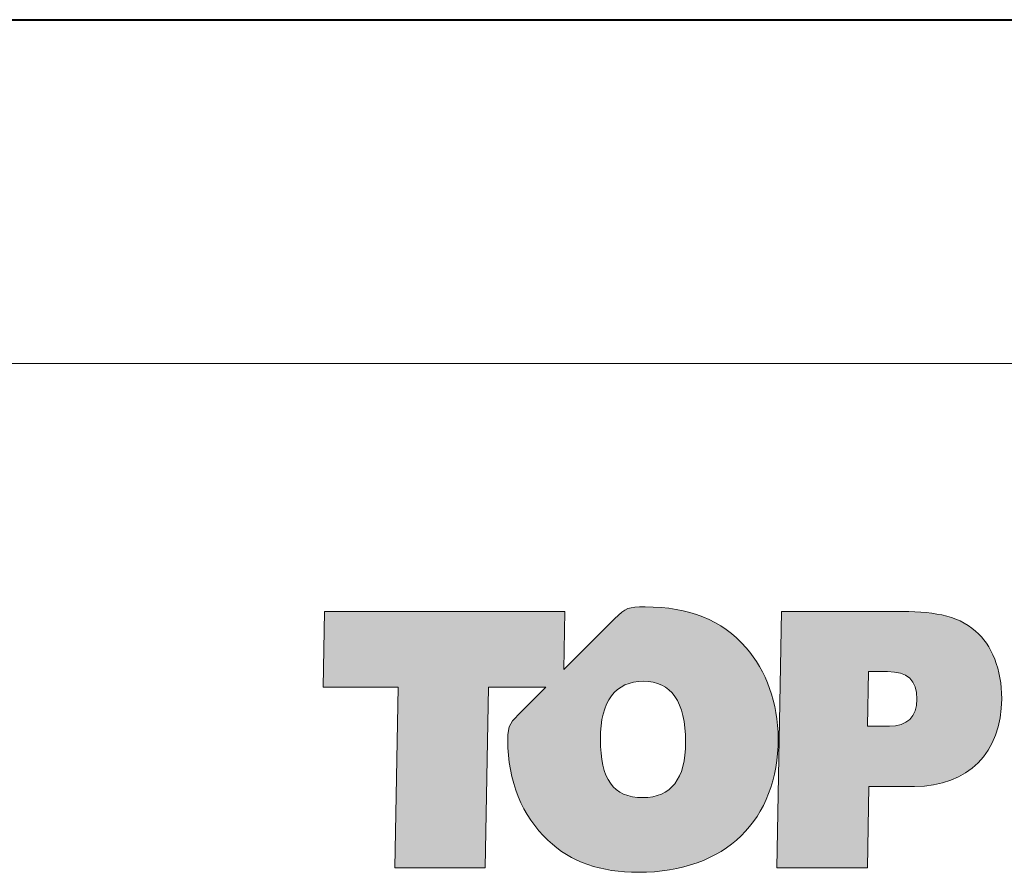
# Model space of a CAD drawing. Units: millimetres. Extents: x -3781 to 3448, y 11954 to 25788.
# Drawn here: x 354 to 387, y 16601 to 16629 of the extents above; entities that cross this region are included whole.
import ezdxf
from ezdxf.enums import TextEntityAlignment as Align

# ---------------------------------------------------------------- set-up
doc = ezdxf.new("R2010")
doc.units = ezdxf.units.MM
doc.layers.add('TOPWET_VYKRESOVE_POLE', color=254, linetype='Continuous', lineweight=13)
doc.layers.add('Vrstva 3', color=252, linetype='Continuous')
doc.layers.add('Vrstva 5', color=250, linetype='Continuous')
doc.styles.add('BOLD_ARIAL_NARROW', font='ARIALNB.TTF')
doc.styles.add('REGULAR_ARIAL_NARROW', font='ARIALN.TTF')

# ---------------------------------------------------------------- blocks, each defined once
blk = doc.blocks.new('*U290')
at = {"ltscale": 40, "true_color": 0x0e1416}
h = blk.add_hatch(color=168, dxfattribs=at)
h.dxf.hatch_style = 1
edge = h.paths.add_edge_path()
edge.add_spline(control_points=[(1484.233, -506.051), (1483.751, -506.051), (1483.268, -506.051), (1483.268, -506.051), (1483.268, -506.051), (1483.25, -507.13), (1483.231, -508.208)], knot_values=[0.5, 0.5, 0.5, 0.5, 1, 1, 1, 1.5, 1.5, 1.5, 1.5], degree=3, periodic=0)
edge.add_spline(control_points=[(1483.231, -508.208), (1483.212, -509.287), (1483.193, -510.366), (1483.193, -510.366), (1483.193, -510.366), (1483.574, -510.366), (1483.954, -510.366)], knot_values=[1.5, 1.5, 1.5, 1.5, 2, 2, 2, 2.5, 2.5, 2.5, 2.5], degree=3, periodic=0)
edge.add_spline(control_points=[(1483.954, -510.366), (1484.334, -510.366), (1484.715, -510.366), (1484.715, -510.366), (1484.715, -510.366), (1484.721, -510.023), (1484.727, -509.681)], knot_values=[2.5, 2.5, 2.5, 2.5, 3, 3, 3, 3.5, 3.5, 3.5, 3.5], degree=3, periodic=0)
edge.add_spline(control_points=[(1484.727, -509.681), (1484.734, -509.339), (1484.74, -508.997), (1484.74, -508.997), (1484.74, -508.997), (1485.51, -508.997), (1485.51, -508.997)], knot_values=[3.5, 3.5, 3.5, 3.5, 4, 4, 4, 5, 5, 5, 5], degree=3, periodic=0)
edge.add_spline(control_points=[(1485.51, -508.997), (1486.406, -508.997), (1486.976, -508.427), (1486.976, -507.521)], knot_values=[5, 5, 5, 5, 6, 6, 6, 6], degree=3, periodic=0)
edge.add_spline(control_points=[(1486.976, -507.521), (1486.976, -507.027), (1486.807, -506.614), (1486.537, -506.382)], knot_values=[6, 6, 6, 6, 7, 7, 7, 7], degree=3, periodic=0)
edge.add_spline(control_points=[(1486.537, -506.382), (1486.218, -506.101), (1485.792, -506.051), (1485.197, -506.051)], knot_values=[7, 7, 7, 7, 8, 8, 8, 8], degree=3, periodic=0)
edge.add_spline(control_points=[(1485.197, -506.051), (1485.197, -506.051), (1484.715, -506.051), (1484.233, -506.051)], knot_values=[0, 0, 0, 0, 0.5, 0.5, 0.5, 0.5], degree=3, periodic=0)
edge = h.paths.add_edge_path(flags=16)
edge.add_spline(control_points=[(1484.784, -507.064), (1484.829, -507.064), (1484.896, -507.064), (1484.952, -507.064)], knot_values=[4.249985, 4.249985, 4.249985, 4.249985, 4.624977, 4.624977, 4.624977, 4.624977], degree=3, periodic=0)
edge.add_spline(control_points=[(1484.952, -507.064), (1485.008, -507.064), (1485.053, -507.064), (1485.053, -507.064)], knot_values=[4.624977, 4.624977, 4.624977, 4.624977, 5, 5, 5, 5], degree=3, periodic=0)
edge.add_spline(control_points=[(1485.053, -507.064), (1485.391, -507.064), (1485.548, -507.208), (1485.548, -507.527)], knot_values=[0, 0, 0, 0, 1, 1, 1, 1], degree=3, periodic=0)
edge.add_spline(control_points=[(1485.548, -507.527), (1485.548, -507.827), (1485.385, -507.983), (1485.085, -507.983), (1485.085, -507.983), (1485.033, -507.983), (1484.968, -507.983)], knot_values=[1, 1, 1, 1, 2, 2, 2, 2.375023, 2.375023, 2.375023, 2.375023], degree=3, periodic=0)
edge.add_spline(control_points=[(1484.968, -507.983), (1484.903, -507.983), (1484.825, -507.983), (1484.773, -507.983)], knot_values=[2.375023, 2.375023, 2.375023, 2.375023, 2.750015, 2.750015, 2.750015, 2.750015], degree=3, periodic=0)
edge.add_spline(control_points=[(1484.773, -507.983), (1484.76, -507.983), (1484.748, -507.983), (1484.739, -507.983)], knot_values=[2.750015, 2.750015, 2.750015, 2.750015, 2.843763, 2.843763, 2.843763, 2.843763], degree=3, periodic=0)
edge.add_spline(control_points=[(1484.739, -507.983), (1484.73, -507.983), (1484.723, -507.983), (1484.719, -507.983)], knot_values=[2.843763, 2.843763, 2.843763, 2.843763, 2.937511, 2.937511, 2.937511, 2.937511], degree=3, periodic=0)
edge.add_spline(control_points=[(1484.719, -507.983), (1484.718, -507.983), (1484.717, -507.983), (1484.717, -507.983)], knot_values=[2.937511, 2.937511, 2.937511, 2.937511, 2.960948, 2.960948, 2.960948, 2.960948], degree=3, periodic=0)
edge.add_spline(control_points=[(1484.717, -507.983), (1484.716, -507.983), (1484.715, -507.983), (1484.715, -507.983)], knot_values=[2.960948, 2.960948, 2.960948, 2.960948, 2.984385, 2.984385, 2.984385, 2.984385], degree=3, periodic=0)
edge.add_spline(control_points=[(1484.715, -507.983), (1484.715, -507.983), (1484.715, -507.983), (1484.715, -507.983)], knot_values=[2.984385, 2.984385, 2.984385, 2.984385, 2.990245, 2.990245, 2.990245, 2.990245], degree=3, periodic=0)
edge.add_spline(control_points=[(1484.715, -507.983), (1484.715, -507.983), (1484.715, -507.983), (1484.715, -507.983)], knot_values=[2.990245, 2.990245, 2.990245, 2.990245, 2.996104, 2.996104, 2.996104, 2.996104], degree=3, periodic=0)
edge.add_spline(control_points=[(1484.716, -507.944), (1484.716, -507.906), (1484.718, -507.844), (1484.719, -507.77)], knot_values=[3.125008, 3.125008, 3.125008, 3.125008, 3.312504, 3.312504, 3.312504, 3.312504], degree=3, periodic=0)
edge.add_spline(control_points=[(1484.719, -507.77), (1484.721, -507.696), (1484.723, -507.61), (1484.724, -507.524)], knot_values=[3.312504, 3.312504, 3.312504, 3.312504, 3.5, 3.5, 3.5, 3.5], degree=3, periodic=0)
edge.add_spline(control_points=[(1484.724, -507.524), (1484.726, -507.438), (1484.728, -507.351), (1484.729, -507.277)], knot_values=[3.5, 3.5, 3.5, 3.5, 3.687496, 3.687496, 3.687496, 3.687496], degree=3, periodic=0)
edge.add_spline(control_points=[(1484.729, -507.277), (1484.731, -507.203), (1484.732, -507.141), (1484.733, -507.104)], knot_values=[3.687496, 3.687496, 3.687496, 3.687496, 3.874992, 3.874992, 3.874992, 3.874992], degree=3, periodic=0)
edge.add_spline(control_points=[(1484.733, -507.104), (1484.733, -507.094), (1484.733, -507.086), (1484.733, -507.08)], knot_values=[3.874992, 3.874992, 3.874992, 3.874992, 3.921867, 3.921867, 3.921867, 3.921867], degree=3, periodic=0)
edge.add_spline(control_points=[(1484.733, -507.08), (1484.734, -507.074), (1484.734, -507.069), (1484.734, -507.067)], knot_values=[3.921867, 3.921867, 3.921867, 3.921867, 3.968741, 3.968741, 3.968741, 3.968741], degree=3, periodic=0)
edge.add_spline(control_points=[(1484.734, -507.067), (1484.734, -507.066), (1484.734, -507.066), (1484.734, -507.065)], knot_values=[3.968741, 3.968741, 3.968741, 3.968741, 3.980459, 3.980459, 3.980459, 3.980459], degree=3, periodic=0)
edge.add_spline(control_points=[(1484.734, -507.065), (1484.734, -507.065), (1484.734, -507.064), (1484.734, -507.064)], knot_values=[3.980459, 3.980459, 3.980459, 3.980459, 3.992178, 3.992178, 3.992178, 3.992178], degree=3, periodic=0)
edge.add_spline(control_points=[(1484.734, -507.064), (1484.734, -507.064), (1484.734, -507.064), (1484.734, -507.064)], knot_values=[3.992178, 3.992178, 3.992178, 3.992178, 3.995107, 3.995107, 3.995107, 3.995107], degree=3, periodic=0)
edge.add_spline(control_points=[(1484.734, -507.064), (1484.734, -507.064), (1484.734, -507.064), (1484.734, -507.064)], knot_values=[3.995107, 3.995107, 3.995107, 3.995107, 3.998037, 3.998037, 3.998037, 3.998037], degree=3, periodic=0)
edge.add_spline(control_points=[(1484.734, -507.064), (1484.734, -507.064), (1484.734, -507.064), (1484.734, -507.064)], knot_values=[3.998037, 3.998037, 3.998037, 3.998037, 3.998769, 3.998769, 3.998769, 3.998769], degree=3, periodic=0)
edge = h.paths.add_edge_path()
edge.add_spline(control_points=[(1480.972, -505.976), (1480.696, -505.976), (1480.648, -505.986), (1480.458, -506.175)], knot_values=[16, 16, 16, 16, 17, 17, 17, 17], degree=3, periodic=0)
edge.add_spline(control_points=[(1480.458, -506.175), (1480.458, -506.175), (1479.603, -507.028), (1479.603, -507.028), (1479.603, -507.028), (1479.608, -506.784), (1479.613, -506.54)], knot_values=[14.5, 14.5, 14.5, 14.5, 15.5, 15.5, 15.5, 16, 16, 16, 16], degree=3, periodic=0)
edge.add_spline(control_points=[(1479.613, -506.54), (1479.618, -506.295), (1479.623, -506.051), (1479.623, -506.051), (1479.623, -506.051), (1478.611, -506.051), (1477.6, -506.051)], knot_values=[13.5, 13.5, 13.5, 13.5, 14, 14, 14, 14.5, 14.5, 14.5, 14.5], degree=3, periodic=0)
edge.add_spline(control_points=[(1477.6, -506.051), (1476.588, -506.051), (1475.577, -506.051), (1475.577, -506.051), (1475.577, -506.051), (1475.571, -506.37), (1475.564, -506.689)], knot_values=[12.5, 12.5, 12.5, 12.5, 13, 13, 13, 13.5, 13.5, 13.5, 13.5], degree=3, periodic=0)
edge.add_spline(control_points=[(1475.564, -506.689), (1475.558, -507.008), (1475.552, -507.327), (1475.552, -507.327), (1475.552, -507.327), (1475.868, -507.327), (1476.184, -507.327)], knot_values=[11.5, 11.5, 11.5, 11.5, 12, 12, 12, 12.5, 12.5, 12.5, 12.5], degree=3, periodic=0)
edge.add_spline(control_points=[(1476.184, -507.327), (1476.501, -507.327), (1476.817, -507.327), (1476.817, -507.327), (1476.817, -507.327), (1476.803, -508.087), (1476.789, -508.846)], knot_values=[10.5, 10.5, 10.5, 10.5, 11, 11, 11, 11.5, 11.5, 11.5, 11.5], degree=3, periodic=0)
edge.add_spline(control_points=[(1476.789, -508.846), (1476.775, -509.606), (1476.761, -510.366), (1476.761, -510.366), (1476.761, -510.366), (1477.141, -510.366), (1477.522, -510.366)], knot_values=[9.5, 9.5, 9.5, 9.5, 10, 10, 10, 10.5, 10.5, 10.5, 10.5], degree=3, periodic=0)
edge.add_spline(control_points=[(1477.522, -510.366), (1477.902, -510.366), (1478.282, -510.366), (1478.282, -510.366), (1478.282, -510.366), (1478.296, -509.606), (1478.311, -508.846)], knot_values=[8.5, 8.5, 8.5, 8.5, 9, 9, 9, 9.5, 9.5, 9.5, 9.5], degree=3, periodic=0)
edge.add_spline(control_points=[(1478.311, -508.846), (1478.325, -508.087), (1478.339, -507.327), (1478.339, -507.327), (1478.339, -507.327), (1478.58, -507.327), (1478.822, -507.327)], knot_values=[7.5, 7.5, 7.5, 7.5, 8, 8, 8, 8.5, 8.5, 8.5, 8.5], degree=3, periodic=0)
edge.add_spline(control_points=[(1478.822, -507.327), (1479.063, -507.327), (1479.305, -507.327), (1479.305, -507.327), (1479.305, -507.327), (1479.205, -507.427), (1479.105, -507.526)], knot_values=[6.5, 6.5, 6.5, 6.5, 7, 7, 7, 7.5, 7.5, 7.5, 7.5], degree=3, periodic=0)
edge.add_spline(control_points=[(1479.105, -507.526), (1479.004, -507.626), (1478.904, -507.726), (1478.904, -507.726), (1478.712, -507.919), (1478.661, -507.945), (1478.661, -508.221)], knot_values=[5, 5, 5, 5, 5.5, 5.5, 5.5, 6.5, 6.5, 6.5, 6.5], degree=3, periodic=0)
edge.add_spline(control_points=[(1478.661, -508.221), (1478.661, -508.902), (1478.906, -509.497), (1479.338, -509.903)], knot_values=[4, 4, 4, 4, 5, 5, 5, 5], degree=3, periodic=0)
edge.add_spline(control_points=[(1479.338, -509.903), (1479.726, -510.272), (1480.227, -510.442), (1480.86, -510.442)], knot_values=[3, 3, 3, 3, 4, 4, 4, 4], degree=3, periodic=0)
edge.add_spline(control_points=[(1480.86, -510.442), (1482.331, -510.442), (1483.214, -509.553), (1483.214, -508.19)], knot_values=[2, 2, 2, 2, 3, 3, 3, 3], degree=3, periodic=0)
edge.add_spline(control_points=[(1483.214, -508.19), (1483.214, -507.596), (1483.008, -507.045), (1482.676, -506.664)], knot_values=[1, 1, 1, 1, 2, 2, 2, 2], degree=3, periodic=0)
edge.add_spline(control_points=[(1482.676, -506.664), (1482.257, -506.189), (1481.718, -505.976), (1480.972, -505.976)], knot_values=[0, 0, 0, 0, 1, 1, 1, 1], degree=3, periodic=0)
edge = h.paths.add_edge_path(flags=16)
edge.add_spline(control_points=[(1480.947, -507.227), (1481.411, -507.227), (1481.655, -507.571), (1481.655, -508.252)], knot_values=[0, 0, 0, 0, 1, 1, 1, 1], degree=3, periodic=0)
edge.add_spline(control_points=[(1481.655, -508.252), (1481.655, -508.871), (1481.411, -509.184), (1480.935, -509.184)], knot_values=[3, 3, 3, 3, 4, 4, 4, 4], degree=3, periodic=0)
edge.add_spline(control_points=[(1480.935, -509.184), (1480.434, -509.184), (1480.221, -508.871), (1480.221, -508.202)], knot_values=[2, 2, 2, 2, 3, 3, 3, 3], degree=3, periodic=0)
edge.add_spline(control_points=[(1480.221, -508.202), (1480.221, -507.558), (1480.471, -507.227), (1480.947, -507.227)], knot_values=[1, 1, 1, 1, 2, 2, 2, 2], degree=3, periodic=0)
h = blk.add_hatch(color=168, dxfattribs=at)
h.dxf.hatch_style = 1
edge = h.paths.add_edge_path()
edge.add_spline(control_points=[(1485.197, -506.051), (1485.197, -506.051), (1484.715, -506.051), (1484.233, -506.051)], knot_values=[0, 0, 0, 0, 0.5, 0.5, 0.5, 0.5], degree=3, periodic=0)
edge.add_spline(control_points=[(1484.233, -506.051), (1483.751, -506.051), (1483.268, -506.051), (1483.268, -506.051), (1483.268, -506.051), (1483.25, -507.13), (1483.231, -508.208)], knot_values=[0.5, 0.5, 0.5, 0.5, 1, 1, 1, 1.5, 1.5, 1.5, 1.5], degree=3, periodic=0)
edge.add_spline(control_points=[(1483.231, -508.208), (1483.212, -509.287), (1483.193, -510.366), (1483.193, -510.366), (1483.193, -510.366), (1483.574, -510.366), (1483.954, -510.366)], knot_values=[1.5, 1.5, 1.5, 1.5, 2, 2, 2, 2.5, 2.5, 2.5, 2.5], degree=3, periodic=0)
edge.add_spline(control_points=[(1483.954, -510.366), (1484.334, -510.366), (1484.715, -510.366), (1484.715, -510.366), (1484.715, -510.366), (1484.721, -510.023), (1484.727, -509.681)], knot_values=[2.5, 2.5, 2.5, 2.5, 3, 3, 3, 3.5, 3.5, 3.5, 3.5], degree=3, periodic=0)
edge.add_spline(control_points=[(1484.727, -509.681), (1484.734, -509.339), (1484.74, -508.997), (1484.74, -508.997), (1484.74, -508.997), (1485.51, -508.997), (1485.51, -508.997)], knot_values=[3.5, 3.5, 3.5, 3.5, 4, 4, 4, 5, 5, 5, 5], degree=3, periodic=0)
edge.add_spline(control_points=[(1485.51, -508.997), (1486.406, -508.997), (1486.976, -508.427), (1486.976, -507.521)], knot_values=[5, 5, 5, 5, 6, 6, 6, 6], degree=3, periodic=0)
edge.add_spline(control_points=[(1486.976, -507.521), (1486.976, -507.027), (1486.807, -506.614), (1486.537, -506.382)], knot_values=[6, 6, 6, 6, 7, 7, 7, 7], degree=3, periodic=0)
edge.add_spline(control_points=[(1486.537, -506.382), (1486.218, -506.101), (1485.792, -506.051), (1485.197, -506.051)], knot_values=[7, 7, 7, 7, 8, 8, 8, 8], degree=3, periodic=0)
edge = h.paths.add_edge_path(flags=16)
edge.add_spline(control_points=[(1484.737, -507.064), (1484.741, -507.064), (1484.747, -507.064), (1484.755, -507.064)], knot_values=[4.062489, 4.062489, 4.062489, 4.062489, 4.156237, 4.156237, 4.156237, 4.156237], degree=3, periodic=0)
edge.add_spline(control_points=[(1484.755, -507.064), (1484.763, -507.064), (1484.772, -507.064), (1484.784, -507.064)], knot_values=[4.156237, 4.156237, 4.156237, 4.156237, 4.249985, 4.249985, 4.249985, 4.249985], degree=3, periodic=0)
edge.add_spline(control_points=[(1484.784, -507.064), (1484.829, -507.064), (1484.896, -507.064), (1484.952, -507.064)], knot_values=[4.249985, 4.249985, 4.249985, 4.249985, 4.624977, 4.624977, 4.624977, 4.624977], degree=3, periodic=0)
edge.add_spline(control_points=[(1484.952, -507.064), (1485.008, -507.064), (1485.053, -507.064), (1485.053, -507.064)], knot_values=[4.624977, 4.624977, 4.624977, 4.624977, 5, 5, 5, 5], degree=3, periodic=0)
edge.add_spline(control_points=[(1485.053, -507.064), (1485.391, -507.064), (1485.548, -507.208), (1485.548, -507.527)], knot_values=[0, 0, 0, 0, 1, 1, 1, 1], degree=3, periodic=0)
edge.add_spline(control_points=[(1485.548, -507.527), (1485.548, -507.827), (1485.385, -507.983), (1485.085, -507.983), (1485.085, -507.983), (1485.033, -507.983), (1484.968, -507.983)], knot_values=[1, 1, 1, 1, 2, 2, 2, 2.375023, 2.375023, 2.375023, 2.375023], degree=3, periodic=0)
edge.add_spline(control_points=[(1484.968, -507.983), (1484.903, -507.983), (1484.825, -507.983), (1484.773, -507.983)], knot_values=[2.375023, 2.375023, 2.375023, 2.375023, 2.750015, 2.750015, 2.750015, 2.750015], degree=3, periodic=0)
edge.add_spline(control_points=[(1484.773, -507.983), (1484.76, -507.983), (1484.748, -507.983), (1484.739, -507.983)], knot_values=[2.750015, 2.750015, 2.750015, 2.750015, 2.843763, 2.843763, 2.843763, 2.843763], degree=3, periodic=0)
edge.add_spline(control_points=[(1484.739, -507.983), (1484.73, -507.983), (1484.723, -507.983), (1484.719, -507.983)], knot_values=[2.843763, 2.843763, 2.843763, 2.843763, 2.937511, 2.937511, 2.937511, 2.937511], degree=3, periodic=0)
edge.add_spline(control_points=[(1484.719, -507.983), (1484.718, -507.983), (1484.717, -507.983), (1484.717, -507.983)], knot_values=[2.937511, 2.937511, 2.937511, 2.937511, 2.960948, 2.960948, 2.960948, 2.960948], degree=3, periodic=0)
edge.add_spline(control_points=[(1484.717, -507.983), (1484.716, -507.983), (1484.715, -507.983), (1484.715, -507.983)], knot_values=[2.960948, 2.960948, 2.960948, 2.960948, 2.984385, 2.984385, 2.984385, 2.984385], degree=3, periodic=0)
edge.add_spline(control_points=[(1484.715, -507.983), (1484.715, -507.983), (1484.715, -507.983), (1484.715, -507.983)], knot_values=[2.984385, 2.984385, 2.984385, 2.984385, 2.990245, 2.990245, 2.990245, 2.990245], degree=3, periodic=0)
edge.add_spline(control_points=[(1484.715, -507.983), (1484.715, -507.983), (1484.715, -507.983), (1484.715, -507.983)], knot_values=[2.990245, 2.990245, 2.990245, 2.990245, 2.996104, 2.996104, 2.996104, 2.996104], degree=3, periodic=0)
edge.add_spline(control_points=[(1484.715, -507.981), (1484.715, -507.978), (1484.715, -507.974), (1484.715, -507.967)], knot_values=[3.031259, 3.031259, 3.031259, 3.031259, 3.078133, 3.078133, 3.078133, 3.078133], degree=3, periodic=0)
edge.add_spline(control_points=[(1484.715, -507.967), (1484.715, -507.961), (1484.716, -507.953), (1484.716, -507.944)], knot_values=[3.078133, 3.078133, 3.078133, 3.078133, 3.125008, 3.125008, 3.125008, 3.125008], degree=3, periodic=0)
edge.add_spline(control_points=[(1484.716, -507.944), (1484.716, -507.906), (1484.718, -507.844), (1484.719, -507.77)], knot_values=[3.125008, 3.125008, 3.125008, 3.125008, 3.312504, 3.312504, 3.312504, 3.312504], degree=3, periodic=0)
edge.add_spline(control_points=[(1484.719, -507.77), (1484.721, -507.696), (1484.723, -507.61), (1484.724, -507.524)], knot_values=[3.312504, 3.312504, 3.312504, 3.312504, 3.5, 3.5, 3.5, 3.5], degree=3, periodic=0)
edge.add_spline(control_points=[(1484.724, -507.524), (1484.726, -507.438), (1484.728, -507.351), (1484.729, -507.277)], knot_values=[3.5, 3.5, 3.5, 3.5, 3.687496, 3.687496, 3.687496, 3.687496], degree=3, periodic=0)
edge.add_spline(control_points=[(1484.729, -507.277), (1484.731, -507.203), (1484.732, -507.141), (1484.733, -507.104)], knot_values=[3.687496, 3.687496, 3.687496, 3.687496, 3.874992, 3.874992, 3.874992, 3.874992], degree=3, periodic=0)
edge.add_spline(control_points=[(1484.733, -507.104), (1484.733, -507.094), (1484.733, -507.086), (1484.733, -507.08)], knot_values=[3.874992, 3.874992, 3.874992, 3.874992, 3.921867, 3.921867, 3.921867, 3.921867], degree=3, periodic=0)
edge.add_spline(control_points=[(1484.733, -507.08), (1484.734, -507.074), (1484.734, -507.069), (1484.734, -507.067)], knot_values=[3.921867, 3.921867, 3.921867, 3.921867, 3.968741, 3.968741, 3.968741, 3.968741], degree=3, periodic=0)
edge.add_spline(control_points=[(1484.734, -507.067), (1484.734, -507.066), (1484.734, -507.066), (1484.734, -507.065)], knot_values=[3.968741, 3.968741, 3.968741, 3.968741, 3.980459, 3.980459, 3.980459, 3.980459], degree=3, periodic=0)
edge.add_spline(control_points=[(1484.734, -507.065), (1484.734, -507.065), (1484.734, -507.064), (1484.734, -507.064)], knot_values=[3.980459, 3.980459, 3.980459, 3.980459, 3.992178, 3.992178, 3.992178, 3.992178], degree=3, periodic=0)
edge.add_spline(control_points=[(1484.734, -507.064), (1484.734, -507.064), (1484.734, -507.064), (1484.734, -507.064)], knot_values=[3.992178, 3.992178, 3.992178, 3.992178, 3.995107, 3.995107, 3.995107, 3.995107], degree=3, periodic=0)
edge.add_spline(control_points=[(1484.734, -507.064), (1484.734, -507.064), (1484.734, -507.064), (1484.734, -507.064)], knot_values=[3.995107, 3.995107, 3.995107, 3.995107, 3.998037, 3.998037, 3.998037, 3.998037], degree=3, periodic=0)
edge = h.paths.add_edge_path()
edge.add_spline(control_points=[(1482.676, -506.664), (1482.257, -506.189), (1481.718, -505.976), (1480.972, -505.976)], knot_values=[0, 0, 0, 0, 1, 1, 1, 1], degree=3, periodic=0)
edge.add_spline(control_points=[(1480.972, -505.976), (1480.696, -505.976), (1480.648, -505.986), (1480.458, -506.175)], knot_values=[16, 16, 16, 16, 17, 17, 17, 17], degree=3, periodic=0)
edge.add_spline(control_points=[(1480.458, -506.175), (1480.458, -506.175), (1479.603, -507.028), (1479.603, -507.028), (1479.603, -507.028), (1479.608, -506.784), (1479.613, -506.54)], knot_values=[14.5, 14.5, 14.5, 14.5, 15.5, 15.5, 15.5, 16, 16, 16, 16], degree=3, periodic=0)
edge.add_spline(control_points=[(1479.613, -506.54), (1479.618, -506.295), (1479.623, -506.051), (1479.623, -506.051), (1479.623, -506.051), (1478.611, -506.051), (1477.6, -506.051)], knot_values=[13.5, 13.5, 13.5, 13.5, 14, 14, 14, 14.5, 14.5, 14.5, 14.5], degree=3, periodic=0)
edge.add_spline(control_points=[(1477.6, -506.051), (1476.588, -506.051), (1475.577, -506.051), (1475.577, -506.051), (1475.577, -506.051), (1475.571, -506.37), (1475.564, -506.689)], knot_values=[12.5, 12.5, 12.5, 12.5, 13, 13, 13, 13.5, 13.5, 13.5, 13.5], degree=3, periodic=0)
edge.add_spline(control_points=[(1475.564, -506.689), (1475.558, -507.008), (1475.552, -507.327), (1475.552, -507.327), (1475.552, -507.327), (1475.868, -507.327), (1476.184, -507.327)], knot_values=[11.5, 11.5, 11.5, 11.5, 12, 12, 12, 12.5, 12.5, 12.5, 12.5], degree=3, periodic=0)
edge.add_spline(control_points=[(1476.184, -507.327), (1476.501, -507.327), (1476.817, -507.327), (1476.817, -507.327), (1476.817, -507.327), (1476.803, -508.087), (1476.789, -508.846)], knot_values=[10.5, 10.5, 10.5, 10.5, 11, 11, 11, 11.5, 11.5, 11.5, 11.5], degree=3, periodic=0)
edge.add_spline(control_points=[(1476.789, -508.846), (1476.775, -509.606), (1476.761, -510.366), (1476.761, -510.366), (1476.761, -510.366), (1477.141, -510.366), (1477.522, -510.366)], knot_values=[9.5, 9.5, 9.5, 9.5, 10, 10, 10, 10.5, 10.5, 10.5, 10.5], degree=3, periodic=0)
edge.add_spline(control_points=[(1477.522, -510.366), (1477.902, -510.366), (1478.282, -510.366), (1478.282, -510.366), (1478.282, -510.366), (1478.296, -509.606), (1478.311, -508.846)], knot_values=[8.5, 8.5, 8.5, 8.5, 9, 9, 9, 9.5, 9.5, 9.5, 9.5], degree=3, periodic=0)
edge.add_spline(control_points=[(1478.311, -508.846), (1478.325, -508.087), (1478.339, -507.327), (1478.339, -507.327), (1478.339, -507.327), (1478.58, -507.327), (1478.822, -507.327)], knot_values=[7.5, 7.5, 7.5, 7.5, 8, 8, 8, 8.5, 8.5, 8.5, 8.5], degree=3, periodic=0)
edge.add_spline(control_points=[(1478.822, -507.327), (1479.063, -507.327), (1479.305, -507.327), (1479.305, -507.327), (1479.305, -507.327), (1479.205, -507.427), (1479.105, -507.526)], knot_values=[6.5, 6.5, 6.5, 6.5, 7, 7, 7, 7.5, 7.5, 7.5, 7.5], degree=3, periodic=0)
edge.add_spline(control_points=[(1479.105, -507.526), (1479.004, -507.626), (1478.904, -507.726), (1478.904, -507.726), (1478.712, -507.919), (1478.661, -507.945), (1478.661, -508.221)], knot_values=[5, 5, 5, 5, 5.5, 5.5, 5.5, 6.5, 6.5, 6.5, 6.5], degree=3, periodic=0)
edge.add_spline(control_points=[(1478.661, -508.221), (1478.661, -508.902), (1478.906, -509.497), (1479.338, -509.903)], knot_values=[4, 4, 4, 4, 5, 5, 5, 5], degree=3, periodic=0)
edge.add_spline(control_points=[(1479.338, -509.903), (1479.726, -510.272), (1480.227, -510.442), (1480.86, -510.442)], knot_values=[3, 3, 3, 3, 4, 4, 4, 4], degree=3, periodic=0)
edge.add_spline(control_points=[(1480.86, -510.442), (1482.331, -510.442), (1483.214, -509.553), (1483.214, -508.19)], knot_values=[2, 2, 2, 2, 3, 3, 3, 3], degree=3, periodic=0)
edge.add_spline(control_points=[(1483.214, -508.19), (1483.214, -507.596), (1483.008, -507.045), (1482.676, -506.664)], knot_values=[1, 1, 1, 1, 2, 2, 2, 2], degree=3, periodic=0)
edge = h.paths.add_edge_path(flags=16)
edge.add_spline(control_points=[(1480.947, -507.227), (1481.411, -507.227), (1481.655, -507.571), (1481.655, -508.252)], knot_values=[0, 0, 0, 0, 1, 1, 1, 1], degree=3, periodic=0)
edge.add_spline(control_points=[(1481.655, -508.252), (1481.655, -508.871), (1481.411, -509.184), (1480.935, -509.184)], knot_values=[3, 3, 3, 3, 4, 4, 4, 4], degree=3, periodic=0)
edge.add_spline(control_points=[(1480.935, -509.184), (1480.434, -509.184), (1480.221, -508.871), (1480.221, -508.202)], knot_values=[2, 2, 2, 2, 3, 3, 3, 3], degree=3, periodic=0)
edge.add_spline(control_points=[(1480.221, -508.202), (1480.221, -507.558), (1480.471, -507.227), (1480.947, -507.227)], knot_values=[1, 1, 1, 1, 2, 2, 2, 2], degree=3, periodic=0)
at = {"layer": 'Vrstva 3', "color": 168, "lineweight": 0, "true_color": 0x0e1416}
for points, knots in [([(1480.972, -505.976), (1481.718, -505.976), (1482.257, -506.189), (1482.676, -506.664), (1483.008, -507.045), (1483.214, -507.596), (1483.214, -508.19), (1483.214, -509.553), (1482.331, -510.442), (1480.86, -510.442), (1480.227, -510.442), (1479.726, -510.272), (1479.338, -509.903), (1478.906, -509.497), (1478.661, -508.902), (1478.661, -508.221), (1478.661, -507.945), (1478.712, -507.919), (1478.904, -507.726), (1478.904, -507.726), (1479.305, -507.327), (1479.305, -507.327), (1479.305, -507.327), (1478.339, -507.327), (1478.339, -507.327), (1478.339, -507.327), (1478.282, -510.366), (1478.282, -510.366), (1478.282, -510.366), (1476.761, -510.366), (1476.761, -510.366), (1476.761, -510.366), (1476.817, -507.327), (1476.817, -507.327), (1476.817, -507.327), (1475.552, -507.327), (1475.552, -507.327), (1475.552, -507.327), (1475.577, -506.051), (1475.577, -506.051), (1475.577, -506.051), (1479.623, -506.051), (1479.623, -506.051), (1479.623, -506.051), (1479.603, -507.028), (1479.603, -507.028), (1479.603, -507.028), (1480.458, -506.175), (1480.458, -506.175), (1480.648, -505.986), (1480.696, -505.976), (1480.972, -505.976)], [0, 0, 0, 0, 1, 1, 1, 2, 2, 2, 3, 3, 3, 4, 4, 4, 5, 5, 5, 6, 6, 6, 7, 7, 7, 8, 8, 8, 9, 9, 9, 10, 10, 10, 11, 11, 11, 12, 12, 12, 13, 13, 13, 14, 14, 14, 15, 15, 15, 16, 16, 16, 17, 17, 17, 17]), ([(1480.972, -505.976), (1481.718, -505.976), (1482.257, -506.189), (1482.676, -506.664), (1483.008, -507.045), (1483.214, -507.596), (1483.214, -508.19), (1483.214, -509.553), (1482.331, -510.442), (1480.86, -510.442), (1480.227, -510.442), (1479.726, -510.272), (1479.338, -509.903), (1478.906, -509.497), (1478.661, -508.902), (1478.661, -508.221), (1478.661, -507.945), (1478.712, -507.919), (1478.904, -507.726), (1478.904, -507.726), (1479.305, -507.327), (1479.305, -507.327), (1479.305, -507.327), (1478.339, -507.327), (1478.339, -507.327), (1478.339, -507.327), (1478.282, -510.366), (1478.282, -510.366), (1478.282, -510.366), (1476.761, -510.366), (1476.761, -510.366), (1476.761, -510.366), (1476.817, -507.327), (1476.817, -507.327), (1476.817, -507.327), (1475.552, -507.327), (1475.552, -507.327), (1475.552, -507.327), (1475.577, -506.051), (1475.577, -506.051), (1475.577, -506.051), (1479.623, -506.051), (1479.623, -506.051), (1479.623, -506.051), (1479.603, -507.028), (1479.603, -507.028), (1479.603, -507.028), (1480.458, -506.175), (1480.458, -506.175), (1480.648, -505.986), (1480.696, -505.976), (1480.972, -505.976)], [0, 0, 0, 0, 1, 1, 1, 2, 2, 2, 3, 3, 3, 4, 4, 4, 5, 5, 5, 6, 6, 6, 7, 7, 7, 8, 8, 8, 9, 9, 9, 10, 10, 10, 11, 11, 11, 12, 12, 12, 13, 13, 13, 14, 14, 14, 15, 15, 15, 16, 16, 16, 17, 17, 17, 17]), ([(1485.197, -506.051), (1485.197, -506.051), (1483.268, -506.051), (1483.268, -506.051), (1483.268, -506.051), (1483.193, -510.366), (1483.193, -510.366), (1483.193, -510.366), (1484.715, -510.366), (1484.715, -510.366), (1484.715, -510.366), (1484.74, -508.997), (1484.74, -508.997), (1484.74, -508.997), (1485.51, -508.997), (1485.51, -508.997), (1486.406, -508.997), (1486.976, -508.427), (1486.976, -507.521), (1486.976, -507.027), (1486.807, -506.614), (1486.537, -506.382), (1486.218, -506.101), (1485.792, -506.051), (1485.197, -506.051)], [0, 0, 0, 0, 1, 1, 1, 2, 2, 2, 3, 3, 3, 4, 4, 4, 5, 5, 5, 6, 6, 6, 7, 7, 7, 8, 8, 8, 8]), ([(1485.197, -506.051), (1485.197, -506.051), (1483.268, -506.051), (1483.268, -506.051), (1483.268, -506.051), (1483.193, -510.366), (1483.193, -510.366), (1483.193, -510.366), (1484.715, -510.366), (1484.715, -510.366), (1484.715, -510.366), (1484.74, -508.997), (1484.74, -508.997), (1484.74, -508.997), (1485.51, -508.997), (1485.51, -508.997), (1486.406, -508.997), (1486.976, -508.427), (1486.976, -507.521), (1486.976, -507.027), (1486.807, -506.614), (1486.537, -506.382), (1486.218, -506.101), (1485.792, -506.051), (1485.197, -506.051)], [0, 0, 0, 0, 1, 1, 1, 2, 2, 2, 3, 3, 3, 4, 4, 4, 5, 5, 5, 6, 6, 6, 7, 7, 7, 8, 8, 8, 8]), ([(1485.053, -507.064), (1485.391, -507.064), (1485.548, -507.208), (1485.548, -507.527), (1485.548, -507.827), (1485.385, -507.983), (1485.085, -507.983), (1485.085, -507.983), (1484.715, -507.983), (1484.715, -507.983), (1484.715, -507.983), (1484.734, -507.064), (1484.734, -507.064), (1484.734, -507.064), (1485.053, -507.064), (1485.053, -507.064)], [0, 0, 0, 0, 1, 1, 1, 2, 2, 2, 3, 3, 3, 4, 4, 4, 5, 5, 5, 5]), ([(1485.053, -507.064), (1485.391, -507.064), (1485.548, -507.208), (1485.548, -507.527), (1485.548, -507.827), (1485.385, -507.983), (1485.085, -507.983), (1485.085, -507.983), (1484.715, -507.983), (1484.715, -507.983), (1484.715, -507.983), (1484.734, -507.064), (1484.734, -507.064), (1484.734, -507.064), (1485.053, -507.064), (1485.053, -507.064)], [0, 0, 0, 0, 1, 1, 1, 2, 2, 2, 3, 3, 3, 4, 4, 4, 5, 5, 5, 5]), ([(1481.655, -508.252), (1481.655, -507.571), (1481.411, -507.227), (1480.947, -507.227), (1480.471, -507.227), (1480.221, -507.558), (1480.221, -508.202), (1480.221, -508.871), (1480.434, -509.184), (1480.935, -509.184), (1481.411, -509.184), (1481.655, -508.871), (1481.655, -508.252)], [0, 0, 0, 0, 1, 1, 1, 2, 2, 2, 3, 3, 3, 4, 4, 4, 4]), ([(1481.655, -508.252), (1481.655, -507.571), (1481.411, -507.227), (1480.947, -507.227), (1480.471, -507.227), (1480.221, -507.558), (1480.221, -508.202), (1480.221, -508.871), (1480.434, -509.184), (1480.935, -509.184), (1481.411, -509.184), (1481.655, -508.871), (1481.655, -508.252)], [0, 0, 0, 0, 1, 1, 1, 2, 2, 2, 3, 3, 3, 4, 4, 4, 4])]:
    blk.add_open_spline(points, degree=3, knots=knots, dxfattribs=at)
blk = doc.blocks.new('*U287')
at = {"layer": 'Vrstva 5', "color": 7, "lineweight": 40}
blk.add_lwpolyline([(-96.089, 33.445), (79.047, 33.445)], dxfattribs=at)
at = {"layer": 'Vrstva 5', "color": 7, "lineweight": 9}
blk.add_lwpolyline([(15.914, 27.661), (79.047, 27.661)], dxfattribs=at)
at = {"layer": 'Vrstva 3'}
blk.add_blockref('*U290', (-1451.67, 529.538), dxfattribs=at)
at = {"color": 7}
for tag, height, style, p in [('01_OZNAČENÍ_VÝKRESU', 3, 'BOLD_ARIAL_NARROW', (87.5, 284.232)), ('08_REZERVNÍ_POLE', 2.25, 'REGULAR_ARIAL_NARROW', (5.164, 12.832))]:
    blk.add_attdef(tag, text='', height=height, dxfattribs=dict(at, style=style)).set_placement(p, align=Align.RIGHT)
for tag, p, style in [('02_NADPIS_HLAVNÍ', (-80.675, 29.055), 'BOLD_ARIAL_NARROW'), ('06_VÁHA_KG', (-7.964, 23.66), 'REGULAR_ARIAL_NARROW'), ('03_TYP', (-80.675, 23.66), 'BOLD_ARIAL_NARROW'), ('04_KÓD_NEBO_PODNADPIS', (-82.105, 18.227), 'REGULAR_ARIAL_NARROW'), ('07_MATERIÁL', (-7.964, 18.227), 'REGULAR_ARIAL_NARROW'), ('05_MĚŘÍTKO', (-80.675, 12.832), 'REGULAR_ARIAL_NARROW')]:
    blk.add_attdef(tag, p, '', height=2.25, dxfattribs=dict(at, style=style))

msp = doc.modelspace()

# ---------------------------------------------------------------- block references
at = {"layer": 'TOPWET_VYKRESOVE_POLE', "ltscale": 40, "xscale": 2, "yscale": 2, "zscale": 2}
msp.add_blockref('*U287', (316.388, 16562.5), dxfattribs=at)

doc.saveas('drawing.dxf')
